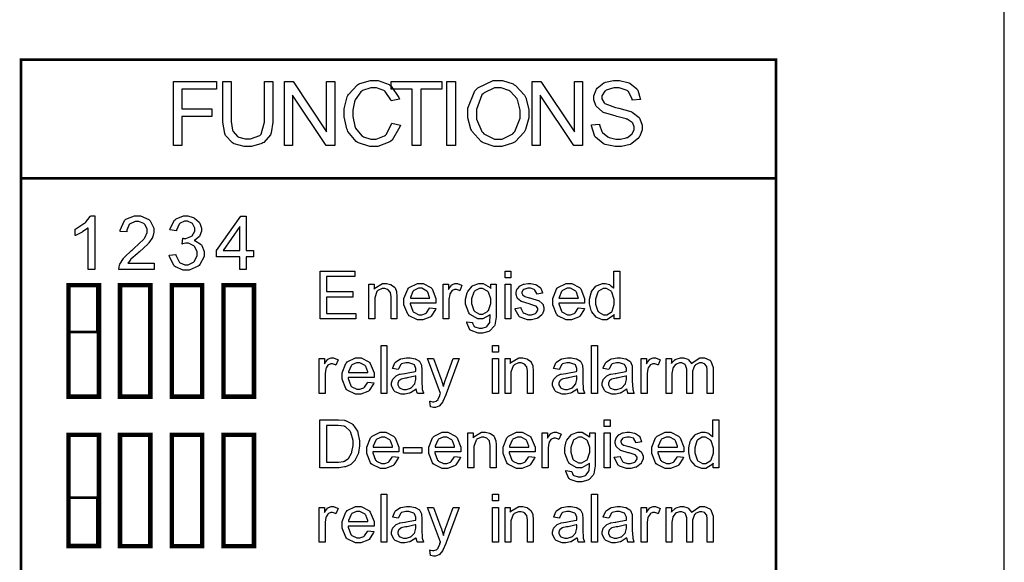
# Model space of a CAD drawing. Units: millimetres. Extents: x 0 to 420, y 0 to 297.
# Drawn here: x 300 to 328, y 154 to 169 of the extents above; entities that cross this region are included whole.
import ezdxf

# ---------------------------------------------------------------- set-up
doc = ezdxf.new("R2010")
doc.units = ezdxf.units.MM

msp = doc.modelspace()

# ---------------------------------------------------------------- linework, layer by layer
msp.add_line((328, 107.055), (328, 175.555))
at = {"color": 0}
for points, const_width in [([(300, 168.018), (321.499, 168.018), (321.499, 127.385), (300, 127.385), (300, 168.018)], 0.0762), ([(301.354, 158.43), (301.354, 161.599), (302.22, 161.599), (302.22, 158.43), (301.354, 158.43)], 0.127), ([(301.377, 160.268), (302.174, 160.268), (302.174, 161.607), (301.377, 161.607), (301.377, 160.268)], 0.0762), ([(302.818, 158.43), (302.818, 161.599), (303.683, 161.599), (303.683, 158.43), (302.818, 158.43)], 0.127), ([(304.292, 158.43), (304.292, 161.599), (305.159, 161.599), (305.159, 158.43), (304.292, 158.43)], 0.127), ([(305.768, 158.43), (305.768, 161.599), (306.634, 161.599), (306.634, 158.43), (305.768, 158.43)], 0.127), ([(301.354, 154.173), (301.354, 157.342), (302.22, 157.342), (302.22, 154.173), (301.354, 154.173)], 0.127), ([(302.818, 154.173), (302.818, 157.342), (303.683, 157.342), (303.683, 154.173), (302.818, 154.173)], 0.127), ([(304.292, 154.173), (304.292, 157.342), (305.159, 157.342), (305.159, 154.173), (304.292, 154.173)], 0.127), ([(305.768, 154.173), (305.768, 157.342), (306.634, 157.342), (306.634, 154.173), (305.768, 154.173)], 0.127), ([(301.377, 154.21), (302.174, 154.21), (302.174, 155.55), (301.377, 155.55), (301.377, 154.21)], 0.0762)]:
    msp.add_lwpolyline(points, close=True, dxfattribs=dict(at, const_width=const_width))
for points in [[(304.34, 165.579), (304.34, 167.398), (305.567, 167.398), (305.567, 167.184), (304.582, 167.184), (304.582, 166.618), (305.436, 166.618), (305.436, 166.404), (304.582, 166.404), (304.582, 165.579), (304.34, 165.579)], [(306.93, 167.398), (307.171, 167.398), (307.171, 166.348), (307.171, 166.239), (307.12, 165.939), (307.11, 165.911), (307.099, 165.885), (306.913, 165.667), (306.887, 165.651), (306.859, 165.634), (306.562, 165.548), (306.463, 165.548), (306.358, 165.548), (306.073, 165.622), (306.047, 165.637), (306.019, 165.652), (305.823, 165.864), (305.812, 165.892), (305.8, 165.921), (305.745, 166.242), (305.745, 166.348), (305.745, 167.398), (305.986, 167.398), (305.986, 166.348), (305.986, 166.261), (306.022, 166.017), (306.029, 165.998), (306.036, 165.98), (306.164, 165.837), (306.182, 165.826), (306.198, 165.816), (306.38, 165.765), (306.442, 165.765), (306.536, 165.765), (306.799, 165.864), (306.818, 165.884), (306.836, 165.904), (306.93, 166.238), (306.93, 166.348), (306.93, 167.398)], [(307.5, 165.579), (307.5, 167.398), (307.747, 167.398), (308.702, 165.97), (308.702, 167.398), (308.933, 167.398), (308.933, 165.579), (308.687, 165.579), (307.732, 167.007), (307.732, 165.579), (307.5, 165.579)], [(310.562, 166.217), (310.803, 166.155), (310.79, 166.107), (310.565, 165.729), (310.532, 165.703), (310.499, 165.678), (310.163, 165.548), (310.051, 165.548), (309.932, 165.548), (309.605, 165.649), (309.574, 165.669), (309.543, 165.689), (309.31, 165.978), (309.295, 166.016), (309.278, 166.054), (309.198, 166.389), (309.198, 166.501), (309.198, 166.625), (309.288, 166.962), (309.307, 166.997), (309.325, 167.033), (309.581, 167.302), (309.614, 167.32), (309.647, 167.339), (309.953, 167.428), (310.057, 167.428), (310.171, 167.428), (310.482, 167.313), (310.514, 167.288), (310.544, 167.266), (310.761, 166.942), (310.773, 166.899), (310.538, 166.844), (310.527, 166.877), (310.373, 167.117), (310.354, 167.13), (310.334, 167.146), (310.122, 167.223), (310.051, 167.223), (309.963, 167.223), (309.725, 167.14), (309.701, 167.124), (309.678, 167.107), (309.514, 166.88), (309.505, 166.851), (309.496, 166.823), (309.447, 166.584), (309.447, 166.504), (309.447, 166.403), (309.504, 166.129), (309.516, 166.1), (309.526, 166.071), (309.701, 165.855), (309.725, 165.841), (309.748, 165.827), (309.96, 165.754), (310.032, 165.754), (310.117, 165.754), (310.35, 165.852), (310.375, 165.871), (310.397, 165.892), (310.554, 166.18), (310.562, 166.217)], [(311.14, 165.579), (311.14, 167.184), (310.54, 167.184), (310.54, 167.398), (311.98, 167.398), (311.98, 167.184), (311.381, 167.184), (311.381, 165.579), (311.14, 165.579)], [(312.129, 165.579), (312.129, 167.398), (312.372, 167.398), (312.372, 165.579), (312.129, 165.579)], [(312.72, 166.465), (312.72, 166.643), (312.923, 167.129), (312.964, 167.172), (313.004, 167.216), (313.445, 167.428), (313.592, 167.428), (313.706, 167.428), (314.013, 167.329), (314.047, 167.308), (314.08, 167.289), (314.337, 167.009), (314.355, 166.973), (314.371, 166.938), (314.461, 166.599), (314.461, 166.485), (314.461, 166.363), (314.367, 166.028), (314.349, 165.991), (314.33, 165.955), (314.067, 165.68), (314.034, 165.66), (313.999, 165.642), (313.694, 165.548), (313.592, 165.548), (313.477, 165.548), (313.165, 165.652), (313.132, 165.673), (313.098, 165.693), (312.842, 165.976), (312.825, 166.01), (312.807, 166.046), (312.72, 166.36), (312.72, 166.465)], [(314.556, 165.579), (314.556, 167.398), (314.802, 167.398), (315.758, 165.97), (315.758, 167.398), (315.989, 167.398), (315.989, 165.579), (315.742, 165.579), (314.787, 167.007), (314.787, 165.579), (314.556, 165.579)], [(316.244, 166.163), (316.47, 166.184), (316.472, 166.162), (316.535, 165.973), (316.546, 165.958), (316.556, 165.944), (316.707, 165.824), (316.729, 165.815), (316.748, 165.807), (316.941, 165.762), (317.006, 165.762), (317.067, 165.762), (317.232, 165.795), (317.25, 165.802), (317.266, 165.809), (317.398, 165.906), (317.407, 165.917), (317.415, 165.929), (317.458, 166.036), (317.458, 166.072), (317.458, 166.11), (317.418, 166.211), (317.41, 166.221), (317.401, 166.232), (317.262, 166.322), (317.244, 166.329), (317.232, 166.334), (316.963, 166.407), (316.922, 166.417), (316.879, 166.428), (316.586, 166.52), (316.569, 166.528), (316.547, 166.541), (316.386, 166.683), (316.376, 166.699), (316.365, 166.717), (316.313, 166.874), (316.313, 166.925), (316.313, 166.99), (316.378, 167.165), (316.391, 167.184), (316.404, 167.205), (316.594, 167.357), (316.62, 167.368), (316.644, 167.379), (316.875, 167.428), (316.952, 167.428), (317.04, 167.428), (317.282, 167.374), (317.308, 167.362), (317.334, 167.352), (317.532, 167.194), (317.546, 167.172), (317.56, 167.151), (317.634, 166.911), (317.636, 166.884), (317.404, 166.867), (317.4, 166.896), (317.297, 167.113), (317.28, 167.127), (317.261, 167.142), (317.036, 167.215), (316.962, 167.215), (316.882, 167.215), (316.659, 167.15), (316.642, 167.136), (316.626, 167.124), (316.543, 166.989), (316.543, 166.943), (316.543, 166.903), (316.602, 166.792), (316.615, 166.78), (316.626, 166.771), (316.928, 166.662), (316.977, 166.651), (317.025, 166.64), (317.362, 166.542), (317.38, 166.534), (317.406, 166.523), (317.6, 166.37), (317.612, 166.351), (317.625, 166.333), (317.69, 166.152), (317.69, 166.092), (317.69, 166.024), (317.619, 165.842), (317.605, 165.82), (317.592, 165.799), (317.393, 165.631), (317.369, 165.619), (317.342, 165.608), (317.098, 165.548), (317.018, 165.548), (316.915, 165.548), (316.633, 165.608), (316.605, 165.619), (316.576, 165.631), (316.358, 165.815), (316.343, 165.838), (316.326, 165.861), (316.244, 166.133), (316.244, 166.163)], [(312.97, 166.461), (312.97, 166.331), (313.117, 165.974), (313.148, 165.943), (313.177, 165.912), (313.487, 165.754), (313.59, 165.754), (313.702, 165.754), (314.006, 165.912), (314.036, 165.944), (314.065, 165.977), (314.211, 166.359), (314.211, 166.485), (314.211, 166.582), (314.149, 166.845), (314.138, 166.872), (314.125, 166.901), (313.941, 167.113), (313.918, 167.128), (313.893, 167.145), (313.67, 167.22), (313.595, 167.22), (313.485, 167.22), (313.186, 167.074), (313.156, 167.045), (313.124, 167.016), (312.97, 166.6), (312.97, 166.461)], [(302.097, 162.051), (301.911, 162.051), (301.911, 163.236), (301.9, 163.227), (301.754, 163.12), (301.736, 163.11), (301.717, 163.1), (301.553, 163.017), (301.539, 163.012), (301.539, 163.192), (301.564, 163.205), (301.791, 163.353), (301.812, 163.37), (301.831, 163.388), (301.969, 163.558), (301.977, 163.573), (302.097, 163.573), (302.097, 162.051)], [(303.787, 162.229), (303.787, 162.051), (302.783, 162.051), (302.782, 162.062), (302.8, 162.171), (302.804, 162.181), (302.811, 162.199), (302.914, 162.365), (302.929, 162.382), (302.943, 162.4), (303.144, 162.59), (303.172, 162.611), (303.212, 162.645), (303.492, 162.912), (303.507, 162.932), (303.521, 162.953), (303.594, 163.105), (303.594, 163.156), (303.594, 163.203), (303.527, 163.33), (303.515, 163.342), (303.501, 163.356), (303.355, 163.418), (303.307, 163.418), (303.253, 163.418), (303.105, 163.352), (303.092, 163.338), (303.078, 163.326), (303.009, 163.169), (303.009, 163.116), (302.819, 163.134), (302.822, 163.17), (302.945, 163.443), (302.967, 163.461), (302.987, 163.48), (303.231, 163.573), (303.313, 163.573), (303.398, 163.573), (303.635, 163.473), (303.657, 163.453), (303.678, 163.433), (303.784, 163.222), (303.784, 163.152), (303.784, 163.108), (303.751, 162.989), (303.745, 162.974), (303.74, 162.961), (303.636, 162.805), (303.623, 162.789), (303.607, 162.772), (303.37, 162.55), (303.337, 162.521), (303.308, 162.498), (303.128, 162.339), (303.121, 162.331), (303.113, 162.323), (303.047, 162.239), (303.042, 162.229), (303.787, 162.229)], [(304.222, 162.454), (304.408, 162.478), (304.412, 162.452), (304.502, 162.262), (304.515, 162.25), (304.528, 162.239), (304.66, 162.181), (304.704, 162.181), (304.759, 162.181), (304.912, 162.256), (304.929, 162.272), (304.943, 162.287), (305.017, 162.445), (305.017, 162.498), (305.017, 162.551), (304.947, 162.696), (304.933, 162.71), (304.919, 162.723), (304.77, 162.793), (304.721, 162.793), (304.688, 162.793), (304.602, 162.775), (304.59, 162.77), (304.609, 162.935), (304.612, 162.935), (304.633, 162.932), (304.641, 162.932), (304.693, 162.932), (304.838, 162.984), (304.855, 162.994), (304.87, 163.005), (304.95, 163.14), (304.95, 163.184), (304.95, 163.227), (304.89, 163.342), (304.879, 163.353), (304.867, 163.366), (304.743, 163.421), (304.701, 163.421), (304.656, 163.421), (304.531, 163.365), (304.52, 163.353), (304.507, 163.342), (304.43, 163.169), (304.427, 163.145), (304.24, 163.18), (304.245, 163.211), (304.374, 163.453), (304.394, 163.469), (304.414, 163.487), (304.626, 163.573), (304.698, 163.573), (304.754, 163.573), (304.905, 163.53), (304.923, 163.52), (304.94, 163.512), (305.075, 163.392), (305.085, 163.377), (305.093, 163.362), (305.14, 163.225), (305.14, 163.18), (305.14, 163.135), (305.096, 163.016), (305.087, 163.002), (305.078, 162.989), (304.947, 162.883), (304.931, 162.875), (304.952, 162.87), (305.127, 162.762), (305.14, 162.746), (305.151, 162.729), (305.214, 162.558), (305.214, 162.5), (305.214, 162.416), (305.093, 162.186), (305.069, 162.163), (305.045, 162.141), (304.788, 162.027), (304.704, 162.027), (304.62, 162.027), (304.394, 162.126), (304.372, 162.145), (304.35, 162.165), (304.225, 162.422), (304.222, 162.454)], [(306.227, 162.051), (306.227, 162.413), (305.568, 162.413), (305.568, 162.585), (306.261, 163.567), (306.413, 163.567), (306.413, 162.585), (306.618, 162.585), (306.618, 162.413), (306.413, 162.413), (306.413, 162.051), (306.227, 162.051)], [(306.227, 162.585), (306.227, 163.267), (305.753, 162.585), (306.227, 162.585)], [(308.516, 160.64), (308.516, 162.004), (309.501, 162.004), (309.501, 161.844), (308.698, 161.844), (308.698, 161.426), (309.45, 161.426), (309.45, 161.265), (308.698, 161.265), (308.698, 160.8), (309.533, 160.8), (309.533, 160.64), (308.516, 160.64)], [(313.783, 161.814), (313.783, 162.004), (313.951, 162.004), (313.951, 161.814), (313.783, 161.814)], [(316.89, 160.64), (316.89, 160.765), (316.874, 160.742), (316.679, 160.619), (316.615, 160.619), (316.56, 160.619), (316.414, 160.673), (316.397, 160.684), (316.381, 160.695), (316.254, 160.847), (316.245, 160.865), (316.236, 160.885), (316.19, 161.071), (316.19, 161.133), (316.19, 161.201), (316.232, 161.383), (316.24, 161.402), (316.247, 161.423), (316.371, 161.576), (316.387, 161.586), (316.402, 161.596), (316.556, 161.65), (316.606, 161.65), (316.647, 161.65), (316.754, 161.618), (316.766, 161.611), (316.777, 161.606), (316.871, 161.526), (316.879, 161.515), (316.879, 162.004), (317.047, 162.004), (317.047, 160.64), (316.89, 160.64)], [(301.377, 160.268), (302.174, 160.268), (302.174, 161.607), (301.377, 161.607), (301.377, 160.268)], [(309.902, 160.64), (309.902, 161.628), (310.052, 161.628), (310.052, 161.488), (310.07, 161.515), (310.294, 161.65), (310.368, 161.65), (310.408, 161.65), (310.519, 161.623), (310.531, 161.617), (310.543, 161.613), (310.637, 161.543), (310.644, 161.533), (310.649, 161.525), (310.692, 161.421), (310.695, 161.409), (310.696, 161.402), (310.704, 161.286), (310.704, 161.248), (310.704, 160.64), (310.538, 160.64), (310.538, 161.239), (310.538, 161.278), (310.521, 161.385), (310.519, 161.394), (310.514, 161.402), (310.456, 161.47), (310.449, 161.474), (310.44, 161.479), (310.357, 161.505), (310.331, 161.505), (310.285, 161.505), (310.161, 161.449), (310.149, 161.437), (310.135, 161.426), (310.07, 161.241), (310.07, 161.179), (310.07, 160.64), (309.902, 160.64)], [(311.636, 160.96), (311.808, 160.938), (311.801, 160.913), (311.676, 160.717), (311.658, 160.703), (311.638, 160.69), (311.442, 160.619), (311.377, 160.619), (311.29, 160.619), (311.054, 160.731), (311.034, 160.753), (311.012, 160.777), (310.905, 161.04), (310.905, 161.127), (310.905, 161.223), (311.012, 161.49), (311.034, 161.512), (311.054, 161.536), (311.289, 161.65), (311.367, 161.65), (311.447, 161.65), (311.666, 161.539), (311.688, 161.515), (311.709, 161.493), (311.815, 161.224), (311.815, 161.135), (311.815, 161.125), (311.815, 161.1), (311.815, 161.092), (311.078, 161.092), (311.079, 161.066), (311.155, 160.858), (311.168, 160.843), (311.182, 160.829), (311.327, 160.756), (311.377, 160.756), (311.416, 160.756), (311.521, 160.798), (311.533, 160.806), (311.544, 160.814), (311.629, 160.943), (311.636, 160.96)], [(311.086, 161.228), (311.637, 161.228), (311.635, 161.25), (311.582, 161.406), (311.574, 161.416), (311.56, 161.432), (311.416, 161.512), (311.367, 161.512), (311.319, 161.512), (311.187, 161.45), (311.174, 161.437), (311.16, 161.424), (311.087, 161.25), (311.086, 161.228)], [(312.018, 160.64), (312.018, 161.628), (312.168, 161.628), (312.168, 161.478), (312.178, 161.496), (312.266, 161.611), (312.274, 161.616), (312.282, 161.621), (312.357, 161.65), (312.383, 161.65), (312.426, 161.65), (312.54, 161.606), (312.555, 161.596), (312.496, 161.442), (312.485, 161.449), (312.401, 161.477), (312.373, 161.477), (312.348, 161.477), (312.281, 161.449), (312.274, 161.443), (312.267, 161.438), (312.216, 161.362), (312.213, 161.353), (312.208, 161.338), (312.186, 161.202), (312.186, 161.157), (312.186, 160.64), (312.018, 160.64)], [(312.694, 160.559), (312.857, 160.535), (312.858, 160.523), (312.905, 160.43), (312.913, 160.425), (312.923, 160.418), (313.043, 160.38), (313.083, 160.38), (313.127, 160.38), (313.253, 160.418), (313.263, 160.425), (313.273, 160.433), (313.346, 160.541), (313.35, 160.555), (313.352, 160.564), (313.361, 160.719), (313.361, 160.769), (313.342, 160.749), (313.15, 160.64), (313.087, 160.64), (313.008, 160.64), (312.791, 160.763), (312.773, 160.786), (312.754, 160.811), (312.66, 161.058), (312.66, 161.139), (312.66, 161.205), (312.702, 161.382), (312.712, 161.401), (312.72, 161.421), (312.843, 161.574), (312.859, 161.586), (312.875, 161.596), (313.034, 161.65), (313.088, 161.65), (313.16, 161.65), (313.357, 161.531), (313.376, 161.507), (313.376, 161.628), (313.531, 161.628), (313.531, 160.775), (313.531, 160.694), (313.491, 160.464), (313.482, 160.447), (313.474, 160.432), (313.352, 160.305), (313.335, 160.296), (313.317, 160.287), (313.143, 160.24), (313.086, 160.24), (313.014, 160.24), (312.817, 160.308), (312.799, 160.32), (312.781, 160.334), (312.693, 160.532), (312.694, 160.559)], [(312.832, 161.15), (312.832, 161.08), (312.894, 160.884), (312.908, 160.869), (312.92, 160.855), (313.057, 160.779), (313.102, 160.779), (313.15, 160.779), (313.283, 160.855), (313.297, 160.869), (313.309, 160.884), (313.375, 161.082), (313.375, 161.147), (313.375, 161.216), (313.307, 161.403), (313.295, 161.419), (313.28, 161.435), (313.145, 161.511), (313.101, 161.511), (313.052, 161.511), (312.922, 161.437), (312.909, 161.421), (312.895, 161.406), (312.832, 161.215), (312.832, 161.15)], [(313.783, 160.64), (313.783, 161.628), (313.951, 161.628), (313.951, 160.64), (313.783, 160.64)], [(314.069, 160.935), (314.235, 160.963), (314.236, 160.946), (314.302, 160.819), (314.313, 160.809), (314.323, 160.801), (314.45, 160.756), (314.493, 160.756), (314.535, 160.756), (314.654, 160.796), (314.664, 160.804), (314.672, 160.812), (314.719, 160.889), (314.719, 160.914), (314.719, 160.936), (314.677, 160.997), (314.669, 161.002), (314.662, 161.007), (314.52, 161.053), (314.498, 161.059), (314.466, 161.067), (314.254, 161.133), (314.243, 161.139), (314.231, 161.146), (314.14, 161.224), (314.134, 161.234), (314.127, 161.244), (314.098, 161.336), (314.098, 161.366), (314.098, 161.397), (314.123, 161.479), (314.129, 161.488), (314.133, 161.497), (314.2, 161.576), (314.21, 161.581), (314.217, 161.587), (314.305, 161.628), (314.318, 161.631), (314.329, 161.635), (314.428, 161.65), (314.462, 161.65), (314.513, 161.65), (314.651, 161.621), (314.666, 161.616), (314.68, 161.611), (314.787, 161.536), (314.796, 161.526), (314.801, 161.516), (314.849, 161.388), (314.852, 161.372), (314.688, 161.348), (314.685, 161.362), (314.632, 161.461), (314.623, 161.468), (314.614, 161.477), (314.508, 161.512), (314.473, 161.512), (314.432, 161.512), (314.318, 161.481), (314.309, 161.474), (314.301, 161.468), (314.26, 161.406), (314.26, 161.385), (314.26, 161.372), (314.276, 161.332), (314.281, 161.326), (314.283, 161.322), (314.335, 161.285), (314.343, 161.282), (314.348, 161.281), (314.472, 161.245), (314.493, 161.239), (314.521, 161.233), (314.727, 161.168), (314.739, 161.162), (314.75, 161.158), (314.844, 161.084), (314.851, 161.074), (314.856, 161.066), (314.891, 160.967), (314.891, 160.932), (314.891, 160.894), (314.849, 160.786), (314.841, 160.774), (314.833, 160.761), (314.714, 160.666), (314.699, 160.659), (314.684, 160.652), (314.539, 160.619), (314.493, 160.619), (314.418, 160.619), (314.215, 160.687), (314.199, 160.699), (314.181, 160.713), (314.074, 160.909), (314.069, 160.935)], [(315.869, 160.96), (316.041, 160.938), (316.034, 160.913), (315.909, 160.717), (315.891, 160.703), (315.872, 160.69), (315.675, 160.619), (315.61, 160.619), (315.523, 160.619), (315.288, 160.731), (315.267, 160.753), (315.245, 160.777), (315.139, 161.04), (315.139, 161.127), (315.139, 161.223), (315.245, 161.49), (315.267, 161.512), (315.288, 161.536), (315.522, 161.65), (315.601, 161.65), (315.68, 161.65), (315.899, 161.539), (315.922, 161.515), (315.942, 161.493), (316.048, 161.224), (316.048, 161.135), (316.048, 161.125), (316.048, 161.1), (316.048, 161.092), (315.311, 161.092), (315.312, 161.066), (315.388, 160.858), (315.402, 160.843), (315.416, 160.829), (315.561, 160.756), (315.61, 160.756), (315.649, 160.756), (315.755, 160.798), (315.766, 160.806), (315.777, 160.814), (315.862, 160.943), (315.869, 160.96)], [(315.319, 161.228), (315.871, 161.228), (315.868, 161.25), (315.815, 161.406), (315.807, 161.416), (315.794, 161.432), (315.649, 161.512), (315.601, 161.512), (315.552, 161.512), (315.42, 161.45), (315.407, 161.437), (315.394, 161.424), (315.321, 161.25), (315.319, 161.228)], [(316.361, 161.133), (316.361, 161.063), (316.428, 160.866), (316.441, 160.849), (316.453, 160.834), (316.586, 160.756), (316.631, 160.756), (316.678, 160.756), (316.805, 160.832), (316.819, 160.845), (316.831, 160.861), (316.894, 161.055), (316.894, 161.119), (316.894, 161.194), (316.828, 161.401), (316.816, 161.416), (316.802, 161.432), (316.668, 161.511), (316.624, 161.511), (316.576, 161.511), (316.448, 161.435), (316.436, 161.419), (316.423, 161.405), (316.361, 161.202), (316.361, 161.133)], [(310.251, 158.523), (310.251, 159.888), (310.419, 159.888), (310.419, 158.523), (310.251, 158.523)], [(313.43, 159.697), (313.43, 159.888), (313.598, 159.888), (313.598, 159.697), (313.43, 159.697)], [(316.248, 158.523), (316.248, 159.888), (316.416, 159.888), (316.416, 158.523), (316.248, 158.523)], [(308.49, 158.523), (308.49, 159.511), (308.64, 159.511), (308.64, 159.361), (308.65, 159.379), (308.738, 159.495), (308.746, 159.499), (308.754, 159.505), (308.829, 159.534), (308.855, 159.534), (308.898, 159.534), (309.012, 159.489), (309.027, 159.48), (308.968, 159.325), (308.957, 159.332), (308.873, 159.36), (308.845, 159.36), (308.821, 159.36), (308.753, 159.332), (308.746, 159.327), (308.739, 159.321), (308.688, 159.245), (308.685, 159.236), (308.68, 159.222), (308.658, 159.086), (308.658, 159.04), (308.658, 158.523), (308.49, 158.523)], [(309.872, 158.843), (310.044, 158.821), (310.037, 158.796), (309.912, 158.601), (309.894, 158.587), (309.875, 158.573), (309.678, 158.503), (309.613, 158.503), (309.526, 158.503), (309.29, 158.614), (309.27, 158.636), (309.248, 158.66), (309.142, 158.923), (309.142, 159.01), (309.142, 159.106), (309.248, 159.373), (309.27, 159.396), (309.29, 159.419), (309.525, 159.534), (309.603, 159.534), (309.683, 159.534), (309.902, 159.422), (309.924, 159.398), (309.945, 159.376), (310.051, 159.108), (310.051, 159.018), (310.051, 159.008), (310.051, 158.984), (310.051, 158.975), (309.314, 158.975), (309.315, 158.949), (309.391, 158.741), (309.405, 158.726), (309.418, 158.712), (309.563, 158.639), (309.613, 158.639), (309.652, 158.639), (309.758, 158.682), (309.769, 158.689), (309.78, 158.697), (309.865, 158.826), (309.872, 158.843)], [(309.322, 159.112), (309.873, 159.112), (309.871, 159.134), (309.818, 159.29), (309.81, 159.299), (309.796, 159.316), (309.652, 159.396), (309.603, 159.396), (309.555, 159.396), (309.423, 159.334), (309.41, 159.32), (309.397, 159.308), (309.323, 159.134), (309.322, 159.112)], [(311.254, 158.648), (311.238, 158.635), (311.089, 158.541), (311.075, 158.534), (311.06, 158.53), (310.932, 158.503), (310.89, 158.503), (310.827, 158.503), (310.652, 158.57), (310.638, 158.583), (310.623, 158.596), (310.551, 158.737), (310.551, 158.784), (310.551, 158.818), (310.578, 158.908), (310.583, 158.918), (310.589, 158.928), (310.662, 159.007), (310.671, 159.013), (310.68, 159.019), (310.78, 159.065), (310.791, 159.068), (310.799, 159.07), (310.925, 159.091), (310.941, 159.092), (310.974, 159.097), (311.224, 159.145), (311.24, 159.15), (311.24, 159.162), (311.24, 159.186), (311.24, 159.194), (311.24, 159.23), (311.2, 159.331), (311.194, 159.336), (311.182, 159.346), (311.046, 159.394), (311.002, 159.394), (310.958, 159.394), (310.837, 159.36), (310.827, 159.352), (310.817, 159.346), (310.747, 159.223), (310.743, 159.206), (310.58, 159.227), (310.583, 159.245), (310.645, 159.389), (310.653, 159.398), (310.662, 159.41), (310.785, 159.494), (310.802, 159.499), (310.817, 159.505), (310.974, 159.534), (311.027, 159.534), (311.078, 159.534), (311.22, 159.509), (311.234, 159.503), (311.246, 159.499), (311.342, 159.437), (311.349, 159.429), (311.355, 159.422), (311.399, 159.327), (311.403, 159.314), (311.404, 159.308), (311.41, 159.197), (311.41, 159.16), (311.41, 158.938), (311.41, 158.865), (311.419, 158.654), (311.422, 158.643), (311.424, 158.634), (311.457, 158.533), (311.462, 158.523), (311.286, 158.523), (311.282, 158.533), (311.255, 158.636), (311.254, 158.648)], [(311.659, 158.143), (311.64, 158.299), (311.648, 158.297), (311.713, 158.284), (311.735, 158.284), (311.757, 158.284), (311.819, 158.3), (311.825, 158.303), (311.83, 158.306), (311.876, 158.348), (311.88, 158.354), (311.882, 158.358), (311.925, 158.463), (311.93, 158.479), (311.93, 158.482), (311.943, 158.515), (311.946, 158.519), (311.571, 159.511), (311.75, 159.511), (311.956, 158.941), (311.962, 158.924), (312.023, 158.734), (312.029, 158.714), (312.033, 158.733), (312.091, 158.918), (312.097, 158.935), (312.308, 159.511), (312.476, 159.511), (312.103, 158.507), (312.092, 158.481), (312.014, 158.295), (312.008, 158.284), (312, 158.27), (311.914, 158.168), (311.905, 158.161), (311.895, 158.156), (311.8, 158.124), (311.768, 158.124), (311.741, 158.124), (311.669, 158.14), (311.659, 158.143)], [(313.43, 158.523), (313.43, 159.511), (313.598, 159.511), (313.598, 158.523), (313.43, 158.523)], [(313.783, 158.523), (313.783, 159.511), (313.933, 159.511), (313.933, 159.371), (313.951, 159.398), (314.174, 159.534), (314.249, 159.534), (314.289, 159.534), (314.399, 159.506), (314.411, 159.5), (314.424, 159.496), (314.517, 159.426), (314.524, 159.416), (314.53, 159.408), (314.573, 159.305), (314.575, 159.292), (314.576, 159.285), (314.585, 159.17), (314.585, 159.131), (314.585, 158.523), (314.418, 158.523), (314.418, 159.123), (314.418, 159.162), (314.401, 159.269), (314.399, 159.277), (314.395, 159.285), (314.337, 159.353), (314.33, 159.357), (314.32, 159.363), (314.238, 159.389), (314.211, 159.389), (314.166, 159.389), (314.042, 159.332), (314.03, 159.32), (314.016, 159.309), (313.951, 159.124), (313.951, 159.062), (313.951, 158.523), (313.783, 158.523)], [(315.84, 158.648), (315.824, 158.635), (315.675, 158.541), (315.661, 158.534), (315.646, 158.53), (315.518, 158.503), (315.476, 158.503), (315.413, 158.503), (315.238, 158.57), (315.224, 158.583), (315.209, 158.596), (315.137, 158.737), (315.137, 158.784), (315.137, 158.818), (315.164, 158.908), (315.169, 158.918), (315.175, 158.928), (315.248, 159.007), (315.257, 159.013), (315.266, 159.019), (315.366, 159.065), (315.377, 159.068), (315.385, 159.07), (315.511, 159.091), (315.527, 159.092), (315.561, 159.097), (315.81, 159.145), (315.826, 159.15), (315.826, 159.162), (315.826, 159.186), (315.826, 159.194), (315.826, 159.23), (315.786, 159.331), (315.78, 159.336), (315.768, 159.346), (315.632, 159.394), (315.588, 159.394), (315.544, 159.394), (315.423, 159.36), (315.413, 159.352), (315.403, 159.346), (315.333, 159.223), (315.329, 159.206), (315.166, 159.227), (315.169, 159.245), (315.231, 159.389), (315.239, 159.398), (315.248, 159.41), (315.372, 159.494), (315.388, 159.499), (315.403, 159.505), (315.561, 159.534), (315.613, 159.534), (315.664, 159.534), (315.806, 159.509), (315.819, 159.503), (315.832, 159.499), (315.929, 159.437), (315.935, 159.429), (315.941, 159.422), (315.985, 159.327), (315.989, 159.314), (315.99, 159.308), (315.996, 159.197), (315.996, 159.16), (315.996, 158.938), (315.996, 158.865), (316.005, 158.654), (316.008, 158.643), (316.01, 158.634), (316.043, 158.533), (316.048, 158.523), (315.872, 158.523), (315.868, 158.533), (315.842, 158.636), (315.84, 158.648)], [(317.252, 158.648), (317.235, 158.635), (317.086, 158.541), (317.072, 158.534), (317.057, 158.53), (316.929, 158.503), (316.888, 158.503), (316.824, 158.503), (316.649, 158.57), (316.635, 158.583), (316.62, 158.596), (316.548, 158.737), (316.548, 158.784), (316.548, 158.818), (316.575, 158.908), (316.58, 158.918), (316.586, 158.928), (316.659, 159.007), (316.668, 159.013), (316.677, 159.019), (316.777, 159.065), (316.788, 159.068), (316.796, 159.07), (316.922, 159.091), (316.939, 159.092), (316.972, 159.097), (317.221, 159.145), (317.237, 159.15), (317.237, 159.162), (317.237, 159.186), (317.237, 159.194), (317.237, 159.23), (317.198, 159.331), (317.191, 159.336), (317.18, 159.346), (317.044, 159.394), (316.999, 159.394), (316.955, 159.394), (316.834, 159.36), (316.824, 159.352), (316.814, 159.346), (316.744, 159.223), (316.74, 159.206), (316.577, 159.227), (316.58, 159.245), (316.642, 159.389), (316.65, 159.398), (316.659, 159.41), (316.783, 159.494), (316.799, 159.499), (316.814, 159.505), (316.972, 159.534), (317.024, 159.534), (317.075, 159.534), (317.217, 159.509), (317.231, 159.503), (317.243, 159.499), (317.34, 159.437), (317.347, 159.429), (317.352, 159.422), (317.396, 159.327), (317.4, 159.314), (317.401, 159.308), (317.407, 159.197), (317.407, 159.16), (317.407, 158.938), (317.407, 158.865), (317.417, 158.654), (317.419, 158.643), (317.421, 158.634), (317.454, 158.533), (317.459, 158.523), (317.283, 158.523), (317.279, 158.533), (317.253, 158.636), (317.252, 158.648)], [(317.662, 158.523), (317.662, 159.511), (317.812, 159.511), (317.812, 159.361), (317.822, 159.379), (317.91, 159.495), (317.918, 159.499), (317.927, 159.505), (318.001, 159.534), (318.027, 159.534), (318.07, 159.534), (318.184, 159.489), (318.199, 159.48), (318.14, 159.325), (318.129, 159.332), (318.045, 159.36), (318.017, 159.36), (317.993, 159.36), (317.925, 159.332), (317.918, 159.327), (317.912, 159.321), (317.86, 159.245), (317.858, 159.236), (317.852, 159.222), (317.83, 159.086), (317.83, 159.04), (317.83, 158.523), (317.662, 158.523)], [(318.369, 158.523), (318.369, 159.511), (318.519, 159.511), (318.519, 159.373), (318.526, 159.386), (318.629, 159.482), (318.643, 159.489), (318.656, 159.498), (318.777, 159.534), (318.818, 159.534), (318.862, 159.534), (318.985, 159.495), (318.998, 159.487), (319.008, 159.48), (319.091, 159.373), (319.097, 159.36), (319.116, 159.389), (319.331, 159.534), (319.404, 159.534), (319.46, 159.534), (319.616, 159.465), (319.63, 159.451), (319.642, 159.439), (319.71, 159.261), (319.71, 159.202), (319.71, 158.523), (319.543, 158.523), (319.543, 159.146), (319.543, 159.183), (319.528, 159.284), (319.525, 159.291), (319.522, 159.299), (319.474, 159.357), (319.467, 159.361), (319.459, 159.367), (319.389, 159.389), (319.365, 159.389), (319.321, 159.389), (319.203, 159.332), (319.192, 159.32), (319.179, 159.309), (319.124, 159.15), (319.124, 159.097), (319.124, 158.523), (318.956, 158.523), (318.956, 159.165), (318.956, 159.208), (318.922, 159.324), (318.916, 159.334), (318.908, 159.343), (318.813, 159.389), (318.781, 159.389), (318.748, 159.389), (318.661, 159.358), (318.651, 159.352), (318.64, 159.346), (318.568, 159.254), (318.563, 159.241), (318.559, 159.23), (318.537, 159.086), (318.537, 159.036), (318.537, 158.523), (318.369, 158.523)], [(311.24, 159.018), (311.225, 159.013), (310.997, 158.96), (310.966, 158.956), (310.948, 158.955), (310.827, 158.927), (310.82, 158.923), (310.812, 158.92), (310.757, 158.875), (310.753, 158.868), (310.748, 158.862), (310.73, 158.809), (310.73, 158.791), (310.73, 158.763), (310.772, 158.686), (310.782, 158.678), (310.79, 158.671), (310.894, 158.634), (310.93, 158.634), (310.973, 158.634), (311.089, 158.669), (311.101, 158.677), (311.114, 158.683), (311.206, 158.78), (311.211, 158.792), (311.215, 158.802), (311.24, 158.919), (311.24, 158.957), (311.24, 159.018)], [(315.826, 159.018), (315.811, 159.013), (315.583, 158.96), (315.552, 158.956), (315.534, 158.955), (315.413, 158.927), (315.406, 158.923), (315.398, 158.92), (315.343, 158.875), (315.339, 158.868), (315.335, 158.862), (315.317, 158.809), (315.317, 158.791), (315.317, 158.763), (315.358, 158.686), (315.368, 158.678), (315.376, 158.671), (315.481, 158.634), (315.516, 158.634), (315.559, 158.634), (315.675, 158.669), (315.687, 158.677), (315.7, 158.683), (315.792, 158.78), (315.797, 158.792), (315.802, 158.802), (315.826, 158.919), (315.826, 158.957), (315.826, 159.018)], [(317.237, 159.018), (317.222, 159.013), (316.994, 158.96), (316.963, 158.956), (316.945, 158.955), (316.824, 158.927), (316.817, 158.923), (316.809, 158.92), (316.754, 158.875), (316.75, 158.868), (316.746, 158.862), (316.728, 158.809), (316.728, 158.791), (316.728, 158.763), (316.769, 158.686), (316.779, 158.678), (316.787, 158.671), (316.892, 158.634), (316.928, 158.634), (316.97, 158.634), (317.086, 158.669), (317.098, 158.677), (317.111, 158.683), (317.203, 158.78), (317.209, 158.792), (317.213, 158.802), (317.237, 158.919), (317.237, 158.957), (317.237, 159.018)], [(308.512, 156.407), (308.512, 157.771), (308.983, 157.771), (309.043, 157.771), (309.211, 157.756), (309.224, 157.752), (309.243, 157.748), (309.412, 157.666), (309.426, 157.654), (309.444, 157.639), (309.577, 157.444), (309.587, 157.419), (309.595, 157.398), (309.64, 157.172), (309.64, 157.096), (309.64, 157.027), (309.61, 156.841), (309.605, 156.82), (309.598, 156.801), (309.519, 156.635), (309.511, 156.622), (309.501, 156.609), (309.398, 156.506), (309.387, 156.498), (309.374, 156.491), (309.24, 156.434), (309.224, 156.43), (309.208, 156.428), (309.055, 156.407), (309.004, 156.407), (308.512, 156.407)], [(308.694, 156.567), (308.985, 156.567), (309.037, 156.567), (309.183, 156.587), (309.197, 156.591), (309.209, 156.597), (309.31, 156.655), (309.318, 156.662), (309.328, 156.673), (309.41, 156.817), (309.417, 156.835), (309.423, 156.855), (309.453, 157.038), (309.453, 157.098), (309.453, 157.181), (309.394, 157.41), (309.383, 157.428), (309.37, 157.448), (309.23, 157.576), (309.213, 157.582), (309.201, 157.588), (309.034, 157.611), (308.979, 157.611), (308.694, 157.611), (308.694, 156.567)], [(316.605, 157.581), (316.605, 157.771), (316.773, 157.771), (316.773, 157.581), (316.605, 157.581)], [(319.713, 156.407), (319.713, 156.532), (319.696, 156.509), (319.501, 156.386), (319.437, 156.386), (319.382, 156.386), (319.236, 156.44), (319.219, 156.451), (319.203, 156.462), (319.076, 156.614), (319.068, 156.631), (319.058, 156.652), (319.013, 156.838), (319.013, 156.9), (319.013, 156.968), (319.054, 157.149), (319.062, 157.169), (319.069, 157.19), (319.193, 157.342), (319.209, 157.352), (319.225, 157.363), (319.378, 157.417), (319.429, 157.417), (319.469, 157.417), (319.576, 157.385), (319.589, 157.378), (319.6, 157.373), (319.693, 157.293), (319.702, 157.282), (319.702, 157.771), (319.87, 157.771), (319.87, 156.407), (319.713, 156.407)], [(310.578, 156.726), (310.75, 156.704), (310.743, 156.679), (310.618, 156.484), (310.6, 156.47), (310.58, 156.457), (310.383, 156.386), (310.318, 156.386), (310.232, 156.386), (309.996, 156.498), (309.975, 156.52), (309.953, 156.543), (309.847, 156.806), (309.847, 156.893), (309.847, 156.989), (309.953, 157.257), (309.975, 157.279), (309.996, 157.302), (310.23, 157.417), (310.309, 157.417), (310.389, 157.417), (310.608, 157.305), (310.63, 157.282), (310.651, 157.26), (310.757, 156.991), (310.757, 156.901), (310.757, 156.892), (310.757, 156.867), (310.757, 156.859), (310.02, 156.859), (310.021, 156.832), (310.097, 156.624), (310.11, 156.609), (310.124, 156.595), (310.269, 156.522), (310.318, 156.522), (310.357, 156.522), (310.463, 156.565), (310.474, 156.572), (310.485, 156.58), (310.571, 156.71), (310.578, 156.726)], [(312.341, 156.726), (312.514, 156.704), (312.507, 156.679), (312.381, 156.484), (312.364, 156.47), (312.344, 156.457), (312.147, 156.386), (312.082, 156.386), (311.996, 156.386), (311.76, 156.498), (311.739, 156.52), (311.717, 156.543), (311.611, 156.806), (311.611, 156.893), (311.611, 156.989), (311.717, 157.257), (311.739, 157.279), (311.76, 157.302), (311.994, 157.417), (312.073, 157.417), (312.152, 157.417), (312.372, 157.305), (312.394, 157.282), (312.415, 157.26), (312.521, 156.991), (312.521, 156.901), (312.521, 156.892), (312.521, 156.867), (312.521, 156.859), (311.783, 156.859), (311.784, 156.832), (311.86, 156.624), (311.874, 156.609), (311.888, 156.595), (312.033, 156.522), (312.082, 156.522), (312.121, 156.522), (312.227, 156.565), (312.238, 156.572), (312.249, 156.58), (312.335, 156.71), (312.341, 156.726)], [(312.724, 156.407), (312.724, 157.395), (312.875, 157.395), (312.875, 157.254), (312.893, 157.282), (313.116, 157.417), (313.19, 157.417), (313.23, 157.417), (313.341, 157.389), (313.353, 157.384), (313.365, 157.38), (313.459, 157.309), (313.466, 157.3), (313.472, 157.291), (313.514, 157.188), (313.517, 157.176), (313.518, 157.169), (313.527, 157.053), (313.527, 157.015), (313.527, 156.407), (313.36, 156.407), (313.36, 157.006), (313.36, 157.045), (313.343, 157.152), (313.341, 157.161), (313.336, 157.169), (313.278, 157.236), (313.272, 157.24), (313.262, 157.246), (313.179, 157.272), (313.153, 157.272), (313.108, 157.272), (312.984, 157.215), (312.971, 157.203), (312.957, 157.192), (312.893, 157.007), (312.893, 156.945), (312.893, 156.407), (312.724, 156.407)], [(314.458, 156.726), (314.631, 156.704), (314.623, 156.679), (314.498, 156.484), (314.48, 156.47), (314.461, 156.457), (314.264, 156.386), (314.199, 156.386), (314.112, 156.386), (313.877, 156.498), (313.856, 156.52), (313.834, 156.543), (313.728, 156.806), (313.728, 156.893), (313.728, 156.989), (313.834, 157.257), (313.856, 157.279), (313.877, 157.302), (314.111, 157.417), (314.189, 157.417), (314.269, 157.417), (314.488, 157.305), (314.51, 157.282), (314.531, 157.26), (314.637, 156.991), (314.637, 156.901), (314.637, 156.892), (314.637, 156.867), (314.637, 156.859), (313.9, 156.859), (313.901, 156.832), (313.977, 156.624), (313.991, 156.609), (314.005, 156.595), (314.149, 156.522), (314.199, 156.522), (314.238, 156.522), (314.343, 156.565), (314.355, 156.572), (314.366, 156.58), (314.451, 156.71), (314.458, 156.726)], [(314.84, 156.407), (314.84, 157.395), (314.99, 157.395), (314.99, 157.244), (315, 157.262), (315.088, 157.378), (315.096, 157.382), (315.104, 157.388), (315.179, 157.417), (315.205, 157.417), (315.248, 157.417), (315.362, 157.373), (315.377, 157.363), (315.318, 157.209), (315.307, 157.215), (315.223, 157.243), (315.195, 157.243), (315.171, 157.243), (315.103, 157.215), (315.096, 157.21), (315.089, 157.205), (315.038, 157.129), (315.035, 157.119), (315.03, 157.105), (315.008, 156.969), (315.008, 156.923), (315.008, 156.407), (314.84, 156.407)], [(315.516, 156.325), (315.679, 156.302), (315.68, 156.29), (315.727, 156.197), (315.736, 156.192), (315.745, 156.185), (315.865, 156.146), (315.905, 156.146), (315.949, 156.146), (316.075, 156.185), (316.086, 156.192), (316.095, 156.2), (316.168, 156.307), (316.172, 156.321), (316.174, 156.331), (316.183, 156.485), (316.183, 156.536), (316.164, 156.516), (315.973, 156.407), (315.909, 156.407), (315.831, 156.407), (315.613, 156.529), (315.595, 156.553), (315.576, 156.577), (315.482, 156.824), (315.482, 156.906), (315.482, 156.972), (315.525, 157.148), (315.534, 157.167), (315.543, 157.188), (315.665, 157.341), (315.682, 157.352), (315.697, 157.363), (315.857, 157.417), (315.911, 157.417), (315.982, 157.417), (316.179, 157.298), (316.198, 157.273), (316.198, 157.395), (316.353, 157.395), (316.353, 156.542), (316.353, 156.46), (316.313, 156.23), (316.305, 156.214), (316.296, 156.198), (316.174, 156.072), (316.157, 156.062), (316.139, 156.054), (315.966, 156.007), (315.908, 156.007), (315.836, 156.007), (315.639, 156.075), (315.621, 156.087), (315.603, 156.101), (315.515, 156.299), (315.516, 156.325)], [(316.605, 156.407), (316.605, 157.395), (316.773, 157.395), (316.773, 156.407), (316.605, 156.407)], [(316.892, 156.702), (317.057, 156.729), (317.058, 156.713), (317.125, 156.586), (317.135, 156.576), (317.145, 156.568), (317.272, 156.522), (317.315, 156.522), (317.357, 156.522), (317.476, 156.562), (317.486, 156.571), (317.494, 156.579), (317.541, 156.656), (317.541, 156.681), (317.541, 156.703), (317.499, 156.764), (317.491, 156.769), (317.484, 156.773), (317.342, 156.82), (317.32, 156.826), (317.289, 156.834), (317.076, 156.9), (317.065, 156.906), (317.053, 156.912), (316.962, 156.991), (316.957, 157.001), (316.95, 157.01), (316.921, 157.103), (316.921, 157.133), (316.921, 157.163), (316.945, 157.246), (316.951, 157.254), (316.955, 157.264), (317.023, 157.342), (317.032, 157.348), (317.039, 157.354), (317.127, 157.395), (317.14, 157.398), (317.151, 157.401), (317.25, 157.417), (317.284, 157.417), (317.336, 157.417), (317.473, 157.388), (317.488, 157.382), (317.502, 157.378), (317.61, 157.302), (317.618, 157.293), (317.623, 157.283), (317.672, 157.155), (317.674, 157.138), (317.51, 157.115), (317.508, 157.129), (317.454, 157.228), (317.446, 157.235), (317.436, 157.243), (317.33, 157.279), (317.296, 157.279), (317.254, 157.279), (317.14, 157.247), (317.132, 157.24), (317.123, 157.235), (317.082, 157.173), (317.082, 157.152), (317.082, 157.138), (317.098, 157.098), (317.103, 157.093), (317.105, 157.089), (317.158, 157.052), (317.166, 157.049), (317.17, 157.047), (317.294, 157.012), (317.315, 157.006), (317.344, 156.999), (317.549, 156.935), (317.561, 156.929), (317.573, 156.925), (317.666, 156.85), (317.673, 156.841), (317.679, 156.832), (317.713, 156.733), (317.713, 156.699), (317.713, 156.66), (317.672, 156.553), (317.663, 156.54), (317.655, 156.528), (317.537, 156.433), (317.522, 156.426), (317.506, 156.419), (317.362, 156.386), (317.315, 156.386), (317.24, 156.386), (317.038, 156.453), (317.021, 156.466), (317.003, 156.48), (316.896, 156.675), (316.892, 156.702)], [(318.691, 156.726), (318.864, 156.704), (318.857, 156.679), (318.731, 156.484), (318.714, 156.47), (318.694, 156.457), (318.497, 156.386), (318.432, 156.386), (318.346, 156.386), (318.11, 156.498), (318.089, 156.52), (318.067, 156.543), (317.961, 156.806), (317.961, 156.893), (317.961, 156.989), (318.067, 157.257), (318.089, 157.279), (318.11, 157.302), (318.344, 157.417), (318.423, 157.417), (318.502, 157.417), (318.722, 157.305), (318.744, 157.282), (318.765, 157.26), (318.871, 156.991), (318.871, 156.901), (318.871, 156.892), (318.871, 156.867), (318.871, 156.859), (318.133, 156.859), (318.134, 156.832), (318.21, 156.624), (318.224, 156.609), (318.238, 156.595), (318.383, 156.522), (318.432, 156.522), (318.471, 156.522), (318.577, 156.565), (318.588, 156.572), (318.599, 156.58), (318.685, 156.71), (318.691, 156.726)], [(310.028, 156.995), (310.579, 156.995), (310.576, 157.017), (310.524, 157.173), (310.516, 157.182), (310.502, 157.199), (310.357, 157.279), (310.309, 157.279), (310.26, 157.279), (310.128, 157.217), (310.116, 157.203), (310.102, 157.191), (310.029, 157.017), (310.028, 156.995)], [(311.792, 156.995), (312.343, 156.995), (312.34, 157.017), (312.288, 157.173), (312.279, 157.182), (312.266, 157.199), (312.121, 157.279), (312.073, 157.279), (312.024, 157.279), (311.892, 157.217), (311.88, 157.203), (311.866, 157.191), (311.793, 157.017), (311.792, 156.995)], [(313.908, 156.995), (314.459, 156.995), (314.457, 157.017), (314.404, 157.173), (314.396, 157.182), (314.382, 157.199), (314.238, 157.279), (314.189, 157.279), (314.141, 157.279), (314.009, 157.217), (313.997, 157.203), (313.983, 157.191), (313.91, 157.017), (313.908, 156.995)], [(315.654, 156.917), (315.654, 156.846), (315.716, 156.651), (315.73, 156.635), (315.742, 156.622), (315.879, 156.546), (315.924, 156.546), (315.973, 156.546), (316.105, 156.622), (316.119, 156.635), (316.131, 156.651), (316.197, 156.849), (316.197, 156.914), (316.197, 156.983), (316.13, 157.17), (316.117, 157.185), (316.102, 157.202), (315.967, 157.278), (315.923, 157.278), (315.875, 157.278), (315.744, 157.203), (315.731, 157.188), (315.718, 157.173), (315.654, 156.981), (315.654, 156.917)], [(318.142, 156.995), (318.693, 156.995), (318.69, 157.017), (318.638, 157.173), (318.629, 157.182), (318.616, 157.199), (318.471, 157.279), (318.423, 157.279), (318.374, 157.279), (318.242, 157.217), (318.23, 157.203), (318.216, 157.191), (318.143, 157.017), (318.142, 156.995)], [(319.183, 156.9), (319.183, 156.83), (319.25, 156.633), (319.263, 156.616), (319.276, 156.601), (319.408, 156.522), (319.453, 156.522), (319.5, 156.522), (319.627, 156.598), (319.641, 156.612), (319.653, 156.627), (319.717, 156.822), (319.717, 156.886), (319.717, 156.96), (319.65, 157.167), (319.638, 157.182), (319.624, 157.199), (319.491, 157.278), (319.447, 157.278), (319.398, 157.278), (319.27, 157.202), (319.258, 157.185), (319.245, 157.172), (319.183, 156.969), (319.183, 156.9)], [(310.894, 156.816), (310.894, 156.984), (311.413, 156.984), (311.413, 156.816), (310.894, 156.816)], [(310.251, 154.29), (310.251, 155.654), (310.419, 155.654), (310.419, 154.29), (310.251, 154.29)], [(313.43, 155.464), (313.43, 155.654), (313.598, 155.654), (313.598, 155.464), (313.43, 155.464)], [(316.248, 154.29), (316.248, 155.654), (316.416, 155.654), (316.416, 154.29), (316.248, 154.29)], [(301.377, 154.21), (302.174, 154.21), (302.174, 155.55), (301.377, 155.55), (301.377, 154.21)], [(308.49, 154.29), (308.49, 155.278), (308.64, 155.278), (308.64, 155.128), (308.65, 155.146), (308.738, 155.261), (308.746, 155.266), (308.754, 155.271), (308.829, 155.3), (308.855, 155.3), (308.898, 155.3), (309.012, 155.256), (309.027, 155.246), (308.968, 155.092), (308.957, 155.099), (308.873, 155.127), (308.845, 155.127), (308.821, 155.127), (308.753, 155.099), (308.746, 155.093), (308.739, 155.088), (308.688, 155.012), (308.685, 155.003), (308.68, 154.988), (308.658, 154.852), (308.658, 154.807), (308.658, 154.29), (308.49, 154.29)], [(309.872, 154.61), (310.044, 154.588), (310.037, 154.563), (309.912, 154.367), (309.894, 154.353), (309.875, 154.34), (309.678, 154.269), (309.613, 154.269), (309.526, 154.269), (309.29, 154.381), (309.27, 154.403), (309.248, 154.427), (309.142, 154.69), (309.142, 154.777), (309.142, 154.873), (309.248, 155.14), (309.27, 155.162), (309.29, 155.186), (309.525, 155.3), (309.603, 155.3), (309.683, 155.3), (309.902, 155.189), (309.924, 155.165), (309.945, 155.143), (310.051, 154.874), (310.051, 154.785), (310.051, 154.775), (310.051, 154.75), (310.051, 154.742), (309.314, 154.742), (309.315, 154.716), (309.391, 154.508), (309.405, 154.493), (309.418, 154.479), (309.563, 154.406), (309.613, 154.406), (309.652, 154.406), (309.758, 154.448), (309.769, 154.456), (309.78, 154.464), (309.865, 154.593), (309.872, 154.61)], [(309.322, 154.878), (309.873, 154.878), (309.871, 154.9), (309.818, 155.056), (309.81, 155.066), (309.796, 155.082), (309.652, 155.162), (309.603, 155.162), (309.555, 155.162), (309.423, 155.1), (309.41, 155.087), (309.397, 155.074), (309.323, 154.9), (309.322, 154.878)], [(311.254, 154.414), (311.238, 154.401), (311.089, 154.308), (311.075, 154.301), (311.06, 154.297), (310.932, 154.269), (310.89, 154.269), (310.827, 154.269), (310.652, 154.337), (310.638, 154.349), (310.623, 154.363), (310.551, 154.504), (310.551, 154.55), (310.551, 154.585), (310.578, 154.674), (310.583, 154.684), (310.589, 154.695), (310.662, 154.774), (310.671, 154.779), (310.68, 154.786), (310.78, 154.831), (310.791, 154.834), (310.799, 154.837), (310.925, 154.858), (310.941, 154.859), (310.974, 154.863), (311.224, 154.912), (311.24, 154.917), (311.24, 154.928), (311.24, 154.953), (311.24, 154.961), (311.24, 154.997), (311.2, 155.098), (311.194, 155.103), (311.182, 155.113), (311.046, 155.161), (311.002, 155.161), (310.958, 155.161), (310.837, 155.127), (310.827, 155.118), (310.817, 155.113), (310.747, 154.99), (310.743, 154.972), (310.58, 154.994), (310.583, 155.012), (310.645, 155.155), (310.653, 155.165), (310.662, 155.176), (310.785, 155.26), (310.802, 155.266), (310.817, 155.271), (310.974, 155.3), (311.027, 155.3), (311.078, 155.3), (311.22, 155.275), (311.234, 155.27), (311.246, 155.266), (311.342, 155.204), (311.349, 155.195), (311.355, 155.189), (311.399, 155.093), (311.403, 155.081), (311.404, 155.074), (311.41, 154.964), (311.41, 154.927), (311.41, 154.705), (311.41, 154.632), (311.419, 154.421), (311.422, 154.41), (311.424, 154.4), (311.457, 154.3), (311.462, 154.29), (311.286, 154.29), (311.282, 154.3), (311.255, 154.403), (311.254, 154.414)], [(311.659, 153.91), (311.64, 154.065), (311.648, 154.064), (311.713, 154.05), (311.735, 154.05), (311.757, 154.05), (311.819, 154.067), (311.825, 154.069), (311.83, 154.072), (311.876, 154.115), (311.88, 154.121), (311.882, 154.125), (311.925, 154.229), (311.93, 154.246), (311.93, 154.249), (311.943, 154.282), (311.946, 154.286), (311.571, 155.278), (311.75, 155.278), (311.956, 154.708), (311.962, 154.691), (312.023, 154.501), (312.029, 154.48), (312.033, 154.499), (312.091, 154.684), (312.097, 154.702), (312.308, 155.278), (312.476, 155.278), (312.103, 154.273), (312.092, 154.247), (312.014, 154.061), (312.008, 154.05), (312, 154.036), (311.914, 153.934), (311.905, 153.928), (311.895, 153.922), (311.8, 153.89), (311.768, 153.89), (311.741, 153.89), (311.669, 153.907), (311.659, 153.91)], [(313.43, 154.29), (313.43, 155.278), (313.598, 155.278), (313.598, 154.29), (313.43, 154.29)], [(313.783, 154.29), (313.783, 155.278), (313.933, 155.278), (313.933, 155.138), (313.951, 155.165), (314.174, 155.3), (314.249, 155.3), (314.289, 155.3), (314.399, 155.273), (314.411, 155.267), (314.424, 155.263), (314.517, 155.193), (314.524, 155.183), (314.53, 155.175), (314.573, 155.071), (314.575, 155.059), (314.576, 155.052), (314.585, 154.936), (314.585, 154.898), (314.585, 154.29), (314.418, 154.29), (314.418, 154.889), (314.418, 154.928), (314.401, 155.035), (314.399, 155.044), (314.395, 155.052), (314.337, 155.12), (314.33, 155.124), (314.32, 155.129), (314.238, 155.155), (314.211, 155.155), (314.166, 155.155), (314.042, 155.099), (314.03, 155.087), (314.016, 155.076), (313.951, 154.891), (313.951, 154.829), (313.951, 154.29), (313.783, 154.29)], [(315.84, 154.414), (315.824, 154.401), (315.675, 154.308), (315.661, 154.301), (315.646, 154.297), (315.518, 154.269), (315.476, 154.269), (315.413, 154.269), (315.238, 154.337), (315.224, 154.349), (315.209, 154.363), (315.137, 154.504), (315.137, 154.55), (315.137, 154.585), (315.164, 154.674), (315.169, 154.684), (315.175, 154.695), (315.248, 154.774), (315.257, 154.779), (315.266, 154.786), (315.366, 154.831), (315.377, 154.834), (315.385, 154.837), (315.511, 154.858), (315.527, 154.859), (315.561, 154.863), (315.81, 154.912), (315.826, 154.917), (315.826, 154.928), (315.826, 154.953), (315.826, 154.961), (315.826, 154.997), (315.786, 155.098), (315.78, 155.103), (315.768, 155.113), (315.632, 155.161), (315.588, 155.161), (315.544, 155.161), (315.423, 155.127), (315.413, 155.118), (315.403, 155.113), (315.333, 154.99), (315.329, 154.972), (315.166, 154.994), (315.169, 155.012), (315.231, 155.155), (315.239, 155.165), (315.248, 155.176), (315.372, 155.26), (315.388, 155.266), (315.403, 155.271), (315.561, 155.3), (315.613, 155.3), (315.664, 155.3), (315.806, 155.275), (315.819, 155.27), (315.832, 155.266), (315.929, 155.204), (315.935, 155.195), (315.941, 155.189), (315.985, 155.093), (315.989, 155.081), (315.99, 155.074), (315.996, 154.964), (315.996, 154.927), (315.996, 154.705), (315.996, 154.632), (316.005, 154.421), (316.008, 154.41), (316.01, 154.4), (316.043, 154.3), (316.048, 154.29), (315.872, 154.29), (315.868, 154.3), (315.842, 154.403), (315.84, 154.414)], [(317.252, 154.414), (317.235, 154.401), (317.086, 154.308), (317.072, 154.301), (317.057, 154.297), (316.929, 154.269), (316.888, 154.269), (316.824, 154.269), (316.649, 154.337), (316.635, 154.349), (316.62, 154.363), (316.548, 154.504), (316.548, 154.55), (316.548, 154.585), (316.575, 154.674), (316.58, 154.684), (316.586, 154.695), (316.659, 154.774), (316.668, 154.779), (316.677, 154.786), (316.777, 154.831), (316.788, 154.834), (316.796, 154.837), (316.922, 154.858), (316.939, 154.859), (316.972, 154.863), (317.221, 154.912), (317.237, 154.917), (317.237, 154.928), (317.237, 154.953), (317.237, 154.961), (317.237, 154.997), (317.198, 155.098), (317.191, 155.103), (317.18, 155.113), (317.044, 155.161), (316.999, 155.161), (316.955, 155.161), (316.834, 155.127), (316.824, 155.118), (316.814, 155.113), (316.744, 154.99), (316.74, 154.972), (316.577, 154.994), (316.58, 155.012), (316.642, 155.155), (316.65, 155.165), (316.659, 155.176), (316.783, 155.26), (316.799, 155.266), (316.814, 155.271), (316.972, 155.3), (317.024, 155.3), (317.075, 155.3), (317.217, 155.275), (317.231, 155.27), (317.243, 155.266), (317.34, 155.204), (317.347, 155.195), (317.352, 155.189), (317.396, 155.093), (317.4, 155.081), (317.401, 155.074), (317.407, 154.964), (317.407, 154.927), (317.407, 154.705), (317.407, 154.632), (317.417, 154.421), (317.419, 154.41), (317.421, 154.4), (317.454, 154.3), (317.459, 154.29), (317.283, 154.29), (317.279, 154.3), (317.253, 154.403), (317.252, 154.414)], [(317.662, 154.29), (317.662, 155.278), (317.812, 155.278), (317.812, 155.128), (317.822, 155.146), (317.91, 155.261), (317.918, 155.266), (317.927, 155.271), (318.001, 155.3), (318.027, 155.3), (318.07, 155.3), (318.184, 155.256), (318.199, 155.246), (318.14, 155.092), (318.129, 155.099), (318.045, 155.127), (318.017, 155.127), (317.993, 155.127), (317.925, 155.099), (317.918, 155.093), (317.912, 155.088), (317.86, 155.012), (317.858, 155.003), (317.852, 154.988), (317.83, 154.852), (317.83, 154.807), (317.83, 154.29), (317.662, 154.29)], [(318.369, 154.29), (318.369, 155.278), (318.519, 155.278), (318.519, 155.14), (318.526, 155.153), (318.629, 155.249), (318.643, 155.256), (318.656, 155.265), (318.777, 155.3), (318.818, 155.3), (318.862, 155.3), (318.985, 155.261), (318.998, 155.253), (319.008, 155.246), (319.091, 155.14), (319.097, 155.127), (319.116, 155.155), (319.331, 155.3), (319.404, 155.3), (319.46, 155.3), (319.616, 155.231), (319.63, 155.218), (319.642, 155.205), (319.71, 155.027), (319.71, 154.968), (319.71, 154.29), (319.543, 154.29), (319.543, 154.913), (319.543, 154.95), (319.528, 155.051), (319.525, 155.058), (319.522, 155.066), (319.474, 155.124), (319.467, 155.128), (319.459, 155.133), (319.389, 155.155), (319.365, 155.155), (319.321, 155.155), (319.203, 155.099), (319.192, 155.087), (319.179, 155.076), (319.124, 154.917), (319.124, 154.863), (319.124, 154.29), (318.956, 154.29), (318.956, 154.932), (318.956, 154.975), (318.922, 155.091), (318.916, 155.1), (318.908, 155.11), (318.813, 155.155), (318.781, 155.155), (318.748, 155.155), (318.661, 155.125), (318.651, 155.118), (318.64, 155.113), (318.568, 155.02), (318.563, 155.008), (318.559, 154.997), (318.537, 154.852), (318.537, 154.803), (318.537, 154.29), (318.369, 154.29)], [(311.24, 154.785), (311.225, 154.779), (310.997, 154.727), (310.966, 154.723), (310.948, 154.721), (310.827, 154.694), (310.82, 154.69), (310.812, 154.687), (310.757, 154.641), (310.753, 154.635), (310.748, 154.629), (310.73, 154.575), (310.73, 154.557), (310.73, 154.53), (310.772, 154.453), (310.782, 154.445), (310.79, 154.437), (310.894, 154.4), (310.93, 154.4), (310.973, 154.4), (311.089, 154.436), (311.101, 154.443), (311.114, 154.45), (311.206, 154.546), (311.211, 154.559), (311.215, 154.568), (311.24, 154.685), (311.24, 154.724), (311.24, 154.785)], [(315.826, 154.785), (315.811, 154.779), (315.583, 154.727), (315.552, 154.723), (315.534, 154.721), (315.413, 154.694), (315.406, 154.69), (315.398, 154.687), (315.343, 154.641), (315.339, 154.635), (315.335, 154.629), (315.317, 154.575), (315.317, 154.557), (315.317, 154.53), (315.358, 154.453), (315.368, 154.445), (315.376, 154.437), (315.481, 154.4), (315.516, 154.4), (315.559, 154.4), (315.675, 154.436), (315.687, 154.443), (315.7, 154.45), (315.792, 154.546), (315.797, 154.559), (315.802, 154.568), (315.826, 154.685), (315.826, 154.724), (315.826, 154.785)], [(317.237, 154.785), (317.222, 154.779), (316.994, 154.727), (316.963, 154.723), (316.945, 154.721), (316.824, 154.694), (316.817, 154.69), (316.809, 154.687), (316.754, 154.641), (316.75, 154.635), (316.746, 154.629), (316.728, 154.575), (316.728, 154.557), (316.728, 154.53), (316.769, 154.453), (316.779, 154.445), (316.787, 154.437), (316.892, 154.4), (316.928, 154.4), (316.97, 154.4), (317.086, 154.436), (317.098, 154.443), (317.111, 154.45), (317.203, 154.546), (317.209, 154.559), (317.213, 154.568), (317.237, 154.685), (317.237, 154.724), (317.237, 154.785)]]:
    msp.add_lwpolyline(points, close=True, dxfattribs=at)
at = {"color": 0, "const_width": 0.0762}
msp.add_lwpolyline([(300, 164.642), (321.499, 164.642)], dxfattribs=at)

doc.saveas('drawing.dxf')
